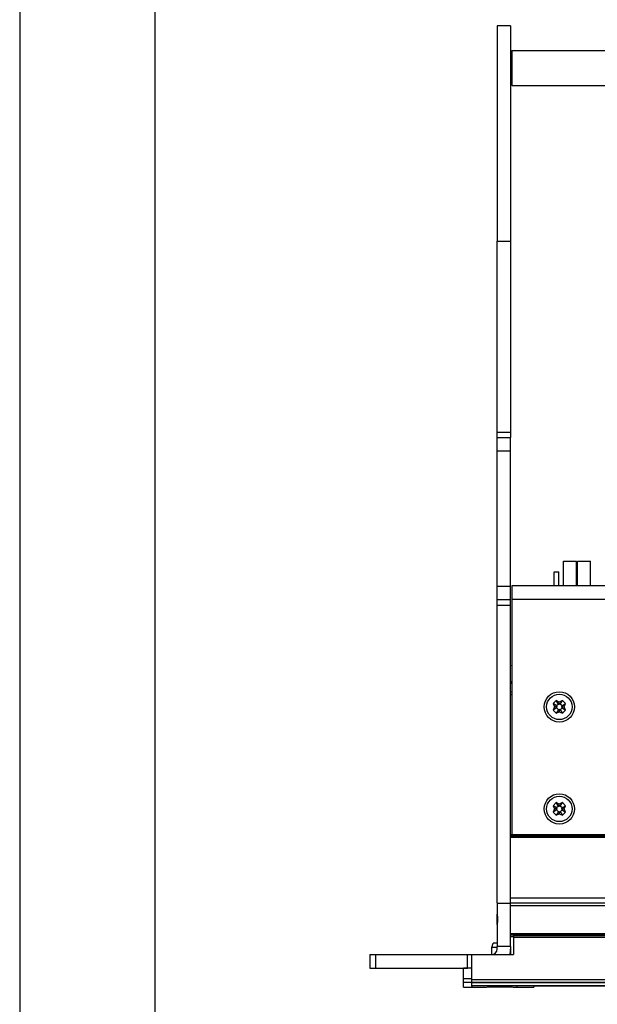
# Model space of a CAD drawing. Units: millimetres. Extents: x 0 to 420, y 0 to 297.
# Drawn here: x 0 to 53, y 68 to 159 of the extents above; entities that cross this region are included whole.
import ezdxf

# ---------------------------------------------------------------- set-up
doc = ezdxf.new("R2010")
doc.units = ezdxf.units.MM
doc.header["$LTSCALE"] = 23.1
doc.layers.get('0').update_dxf_attribs({"linetype": 'CONTINUOUS'})
for name, color, linetype in [('BEZUGSACHSEN', 7, 'CONTINUOUS'), ('FASEN', 7, 'CONTINUOUS'), ('LINKS', 7, 'CONTINUOUS'), ('RUNDUNGEN', 7, 'CONTINUOUS')]:
    doc.layers.add(name, color=color, linetype=linetype)

msp = doc.modelspace()

# ---------------------------------------------------------------- linework, layer by layer
at = {"color": 7, "linetype": 'CONTINUOUS'}
for p, q in [((0, 297), (0, 0)), ((12.5, 287), (12.5, 10)), ((44.11579, 105.74676), (44.11579, 120.74676)), ((45.36579, 105.74676), (45.36579, 120.74676)), ((50.26579, 107.07176), (50.26579, 109.34176)), ((50.26579, 109.34176), (51.46579, 109.34176)), ((51.46579, 107.07176), (51.46579, 109.34176)), ((51.53579, 107.07176), (51.53579, 109.34176)), ((51.53579, 109.34176), (52.73579, 109.34176)), ((52.73579, 107.07176), (52.73579, 109.34176)), ((49.56527, 96.45512), (49.28243, 96.17228)), ((49.7774, 96.13693), (49.56527, 96.45512)), ((49.86579, 96.31499), (49.56527, 96.45512)), ((50.16631, 96.45512), (49.86579, 96.31499)), ((49.95418, 96.13693), (50.16631, 96.45512)), ((50.44915, 96.17228), (50.16631, 96.45512)), ((49.28243, 96.17228), (49.42256, 95.87176)), ((49.60062, 95.96015), (49.28243, 96.17228)), ((49.42256, 95.87176), (49.28243, 95.57124)), ((49.60062, 95.78337), (49.28243, 95.57124)), ((49.28243, 95.57124), (49.56527, 95.2884)), ((49.64184, 95.87176), (49.42256, 95.87176)), ((49.7774, 95.6066), (49.56527, 95.2884)), ((49.7774, 96.13693), (49.60062, 95.96015)), ((49.60062, 95.96015), (49.64184, 95.87176)), ((49.64184, 95.87176), (49.60062, 95.78337)), ((49.60062, 95.78337), (49.7774, 95.6066)), ((49.86579, 96.09571), (49.7774, 96.13693)), ((49.7774, 95.6066), (49.86579, 95.64781)), ((49.86579, 96.09571), (49.86579, 96.31499)), ((49.95418, 96.13693), (49.86579, 96.09571)), ((49.86579, 95.64781), (49.86579, 95.42853)), ((49.86579, 95.64781), (49.95418, 95.6066)), ((50.13095, 95.96015), (49.95418, 96.13693)), ((49.95418, 95.6066), (50.13095, 95.78337)), ((49.95418, 95.6066), (50.16631, 95.2884)), ((50.08974, 95.87176), (50.13095, 95.96015)), ((50.13095, 95.78337), (50.08974, 95.87176)), ((50.08974, 95.87176), (50.30902, 95.87176)), ((50.13095, 95.96015), (50.44915, 96.17228)), ((50.13095, 95.78337), (50.44915, 95.57124)), ((50.16631, 95.2884), (50.44915, 95.57124)), ((50.30902, 95.87176), (50.44915, 96.17228)), ((50.44915, 95.57124), (50.30902, 95.87176)), ((49.56527, 95.2884), (49.86579, 95.42853)), ((49.86579, 95.42853), (50.16631, 95.2884)), ((49.56527, 87.03012), (49.28243, 86.74728)), ((49.28243, 86.74728), (49.42256, 86.44676)), ((49.60062, 86.53515), (49.28243, 86.74728)), ((49.42256, 86.44676), (49.28243, 86.14624)), ((49.64184, 86.44676), (49.42256, 86.44676)), ((49.7774, 86.71193), (49.56527, 87.03012)), ((49.86579, 86.88999), (49.56527, 87.03012)), ((49.7774, 86.71193), (49.60062, 86.53515)), ((49.60062, 86.53515), (49.64184, 86.44676)), ((49.64184, 86.44676), (49.60062, 86.35837)), ((49.86579, 86.67071), (49.7774, 86.71193)), ((50.16631, 87.03012), (49.86579, 86.88999)), ((49.86579, 86.67071), (49.86579, 86.88999)), ((49.95418, 86.71193), (49.86579, 86.67071)), ((49.95418, 86.71193), (50.16631, 87.03012)), ((50.13095, 86.53515), (49.95418, 86.71193)), ((50.08974, 86.44676), (50.13095, 86.53515)), ((50.13095, 86.35837), (50.08974, 86.44676)), ((50.08974, 86.44676), (50.30902, 86.44676)), ((50.13095, 86.53515), (50.44915, 86.74728)), ((50.44915, 86.74728), (50.16631, 87.03012)), ((50.30902, 86.44676), (50.44915, 86.74728)), ((50.44915, 86.14624), (50.30902, 86.44676)), ((49.60062, 86.35837), (49.28243, 86.14624)), ((49.28243, 86.14624), (49.56527, 85.8634)), ((49.7774, 86.1816), (49.56527, 85.8634)), ((49.56527, 85.8634), (49.86579, 86.00353)), ((49.60062, 86.35837), (49.7774, 86.1816)), ((49.7774, 86.1816), (49.86579, 86.22281)), ((49.86579, 86.22281), (49.86579, 86.00353)), ((49.86579, 86.22281), (49.95418, 86.1816)), ((49.86579, 86.00353), (50.16631, 85.8634)), ((49.95418, 86.1816), (50.13095, 86.35837)), ((49.95418, 86.1816), (50.16631, 85.8634)), ((50.13095, 86.35837), (50.44915, 86.14624)), ((50.16631, 85.8634), (50.44915, 86.14624)), ((44.11579, 77.74676), (45.36579, 77.74676)), ((45.36579, 73.74676), (45.36579, 77.74676)), ((44.11579, 75.76653), (44.11579, 76.65941)), ((45.61579, 74.74676), (45.61579, 72.99676)), ((45.61579, 74.74676), (260.11579, 74.74676)), ((43.61579, 73.63464), (43.76579, 74.04676)), ((44.11579, 74.04676), (43.76581, 74.04676)), ((44.11579, 73.49676), (44.11579, 73.74676)), ((45.36579, 73.74676), (44.11579, 73.74676)), ((41.36579, 71.74676), (41.36579, 72.99676)), ((41.36579, 72.99676), (45.61579, 72.99676)), ((41.76579, 70.45096), (41.76579, 72.99676)), ((43.61579, 72.99676), (43.61579, 73.63464)), ((44.11579, 73.63464), (43.61579, 73.63464)), ((41.76579, 71.74676), (41.01579, 71.74676)), ((41.76579, 70.41053), (41.76579, 70.41039)), ((41.76579, 70.41003), (263.96579, 70.41003)), ((41.76579, 70.13808), (41.76579, 69.99676)), ((47.51579, 70.10497), (47.51579, 69.99676)), ((47.51579, 70.10497), (150.81579, 70.10497)), ((41.01579, 69.99676), (42.74081, 69.99676)), ((45.99077, 69.99676), (47.51579, 69.99676))]:
    msp.add_line(p, q, dxfattribs=at)
at = {"color": 9, "linetype": 'CONTINUOUS'}
for p, q in [((45.36579, 119.49676), (44.11579, 119.49676)), ((45.36579, 106.99676), (44.11579, 106.99676)), ((45.51579, 105.82176), (260.21579, 105.82176)), ((45.61579, 74.59676), (260.11579, 74.59676)), ((41.76579, 70.70005), (263.96579, 70.70005)), ((41.76579, 70.45096), (263.96579, 70.45096)), ((41.76579, 70.41053), (263.96579, 70.41053)), ((41.76579, 70.13808), (263.96579, 70.13808))]:
    msp.add_line(p, q, dxfattribs=at)
at = {"color": 3, "linetype": 'CONTINUOUS'}
for p, q in [((45.51579, 84.09676), (45.51579, 107.07176)), ((45.51579, 107.07176), (260.21579, 107.07176)), ((45.51579, 84.09676), (260.21579, 84.09676))]:
    msp.add_line(p, q, dxfattribs=at)
at = {"color": 7, "linetype": 'CONTINUOUS'}
for centre in [(49.86579, 95.87176), (49.86579, 86.44676)]:
    msp.add_circle(centre, 1.175, dxfattribs=at)
for centre, radius, start, end in [((45.86579, 97.99676), 1.75, 101.5828161, 106.6312202), ((45.71579, 97.99676), 0.35, 125.0742904, 180), ((43.61579, 73.49676), 0.5, 270, 360), ((43.61579, 73.49676), 1.75, 343.3839318, 360)]:
    msp.add_arc(centre, radius, start, end, dxfattribs=at)
at = {"layer": 'BEZUGSACHSEN', "color": 7, "linetype": 'CONTINUOUS'}
for p, q in [((45.51579, 156.50745), (260.21579, 156.50745)), ((45.51579, 153.25745), (260.21579, 153.25745)), ((49.38704, 107.07176), (49.38704, 108.34176)), ((49.38706, 108.34176), (49.80452, 108.34176)), ((49.80454, 107.07176), (49.80454, 108.34176)), ((42.74079, 69.99676), (42.81973, 69.99775)), ((45.99079, 69.99676), (45.91185, 69.99775))]:
    msp.add_line(p, q, dxfattribs=at)
at = {"layer": 'BEZUGSACHSEN', "color": 9, "linetype": 'CONTINUOUS'}
msp.add_line((45.36579, 74.67176), (45.61579, 74.67176), dxfattribs=at)
at = {"layer": 'BEZUGSACHSEN', "color": 7, "linetype": 'CONTINUOUS'}
for points, knots in [([(42.74079, 69.99676), (42.74066, 69.99676), (42.9074, 69.99887), (43.07138, 70.00063), (43.44982, 70.00414), (43.87569, 70.00651), (44.1972, 70.00719), (44.36423, 70.00719)], [0, 0, 0, 0, 0.04896594, 0.19070097, 0.41165058, 0.69133999, 1, 1, 1, 1]), ([(44.36423, 70.00719), (44.53215, 70.00719), (44.85515, 70.00652), (45.28217, 70.00414), (45.66077, 70.00062), (45.82484, 69.99886), (45.99066, 69.99676), (45.99079, 69.99676)], [0, 0, 0, 0, 0.3096929, 0.58996305, 0.80972347, 0.95170755, 1, 1, 1, 1])]:
    msp.add_open_spline(points, degree=3, knots=knots, dxfattribs=at)
at = {"layer": 'FASEN', "color": 7, "linetype": 'CONTINUOUS'}
for p, q in [((45.36579, 156.35745), (45.51579, 156.50745)), ((45.51579, 153.25745), (45.51579, 156.50745)), ((45.36579, 153.40745), (45.51579, 153.25745)), ((44.11579, 77.77647), (44.11579, 76.727)), ((44.14462, 77.74676), (44.11579, 77.77647)), ((44.11579, 75.76653), (44.11579, 73.74676))]:
    msp.add_line(p, q, dxfattribs=at)
at = {"layer": 'FASEN', "color": 3, "linetype": 'CONTINUOUS'}
for centre in [(49.86579, 95.87176), (49.86579, 86.44676)]:
    msp.add_circle(centre, 1.3999, dxfattribs=at)
at = {"layer": 'FASEN', "color": 7, "linetype": 'CONTINUOUS'}
msp.add_open_spline([(44.11579, 75.76653), (44.14779, 75.87146), (44.19346, 76.08327), (44.19344, 76.41037), (44.14777, 76.62211), (44.11579, 76.727)], degree=3, knots=[0, 0, 0, 0, 0.33786183, 0.66231709, 1, 1, 1, 1], dxfattribs=at)
at = {"layer": 'LINKS', "color": 7, "linetype": 'CONTINUOUS'}
for p, q in [((44.11579, 158.77176), (44.11579, 138.89331)), ((45.36579, 158.77176), (44.11579, 158.77176)), ((45.36579, 158.77176), (45.36579, 138.89331)), ((44.11579, 138.89331), (45.36579, 138.89331))]:
    msp.add_line(p, q, dxfattribs=at)
at = {"layer": 'RUNDUNGEN', "color": 7, "linetype": 'CONTINUOUS'}
for p, q in [((44.11579, 120.74676), (44.11579, 138.89331)), ((45.36579, 138.89331), (45.36579, 120.74676)), ((44.11579, 120.74676), (45.36579, 120.74676)), ((44.11579, 77.77647), (44.11579, 105.74676)), ((45.36579, 105.74676), (44.11579, 105.74676)), ((45.36579, 74.79676), (45.36579, 105.74676)), ((45.51579, 97.24676), (45.36579, 97.24676)), ((260.36579, 83.94676), (45.36579, 83.94676)), ((260.36579, 77.74676), (45.36579, 77.74676)), ((260.36579, 74.79676), (45.36579, 74.79676)), ((45.36579, 73.74676), (45.36579, 72.99676)), ((32.36579, 72.99676), (32.36579, 71.74676)), ((32.36579, 72.99676), (41.36579, 72.99676)), ((32.36579, 71.74676), (41.36579, 71.74676)), ((41.01579, 69.99677), (41.01579, 71.74676)), ((41.76579, 70.7398), (41.76579, 71.74676)), ((41.76579, 70.41053), (41.76579, 70.43287)), ((41.76579, 70.14151), (41.76579, 70.41003)), ((41.76579, 69.99677), (41.76579, 70.09725))]:
    msp.add_line(p, q, dxfattribs=at)
at = {"layer": 'RUNDUNGEN', "color": 9, "linetype": 'CONTINUOUS'}
for p, q in [((44.11579, 121.24676), (45.36579, 121.24676)), ((45.36579, 105.24676), (44.11579, 105.24676)), ((45.51579, 96.99676), (45.36579, 96.99676)), ((45.36579, 84.07176), (260.36579, 84.07176)), ((260.36579, 83.82176), (45.36579, 83.82176)), ((45.36579, 78.24676), (260.36579, 78.24676)), ((260.36579, 77.49676), (45.36579, 77.49676)), ((260.36579, 74.92176), (45.36579, 74.92176)), ((32.86579, 72.99676), (32.86579, 71.74676)), ((41.01579, 70.7919), (41.76579, 70.7919)), ((41.01579, 70.44315), (41.76579, 70.44315))]:
    msp.add_line(p, q, dxfattribs=at)

doc.saveas('drawing.dxf')
